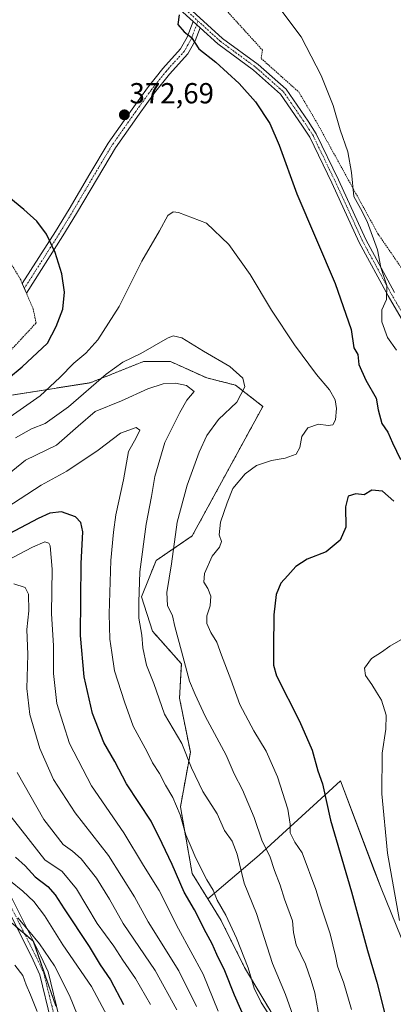
# Model space of a CAD drawing. Units: metres. Extents: x 620197 to 623625, y 4780389 to 4782763.
# Drawn here: x 621364 to 621493, y 4781292 to 4781631 of the extents above; entities that cross this region are included whole.
import ezdxf
from ezdxf.enums import TextEntityAlignment as Align

# ---------------------------------------------------------------- set-up
doc = ezdxf.new("R2010")
doc.units = ezdxf.units.M
doc.header["$MEASUREMENT"] = 0
doc.linetypes.add('TRAZO_Y_PUNTO', pattern=[1, 0.5, -0.25, 0, -0.25])
doc.linetypes.add('TRAZOS', pattern=[0.75, 0.5, -0.25])
for name, color, linetype, lineweight in [('Alambrada', 19, 'TRAZOS', 0), ('Arbolado forestal', 92, 'TRAZOS', 0), ('Arbolado forestal CxS', 92, 'Continuous', 0), ('Camino', 19, 'Continuous', 0), ('Camino Cxs', 19, 'Continuous', 0), ('Camino eje', 39, 'TRAZO_Y_PUNTO', 13), ('Carátula', 7, 'Continuous', 5), ('Curva de nivel maestra', 36, 'Continuous', 30), ('Curva de nivel normal', 36, 'Continuous', 0), ('Pastizal CxS', 92, 'Continuous', 0), ('Pista pavimentada', 135, 'Continuous', 13), ('Pista pavimentada Cxs', 135, 'Continuous', 0), ('Pista pavimentada eje', 135, 'TRAZO_Y_PUNTO', 0), ('Prado', 92, 'Continuous', 0), ('Prado CxS', 92, 'Continuous', 0), ('Punto de cota en terreno', 7, 'Continuous', 0), ('Rótulo de punto de cota en terreno', 19, 'Continuous', 0)]:
    doc.layers.add(name, color=color, linetype=linetype, lineweight=lineweight)
doc.styles.add('Arial', font='txt', dxfattribs={"height": 0.2})

# ---------------------------------------------------------------- blocks, each defined once
blk = doc.blocks.new('*U155')
at = {"layer": 'Prado CxS', "color": 92, "linetype": 'Continuous', "lineweight": 0}
blk.add_polyline3d([(621124.01, 4781508.36, 314.43), (621137.73, 4781491.1, 313.45), (621147.2, 4781481.62, 313.77), (621152.71, 4781472.8, 312.66), (621159.57, 4781449.09, 310.8), (621163.94, 4781429.75, 309.3), (621171.43, 4781412.29, 308.04), (621178.91, 4781402.3, 308.08), (621198.87, 4781390.45, 309.95), (621219.46, 4781387.96, 313.27), (621241.3, 4781382.97, 311.79), (621256.89, 4781383.59, 313.29), (621272.49, 4781374.23, 311.64), (621291.54, 4781361.44, 310.91), (621302.37, 4781356.02, 310.32), (621315.02, 4781361.29, 313.39), (621318.61, 4781362.79, 314.59), (621330.8, 4781361.44, 316.01), (621344.33, 4781337.07, 314.41), (621356.96, 4781323.21, 313.7), (621368.65, 4781313.47, 314.15), (621376.45, 4781291.05, 311.96)], dxfattribs=at)
blk = doc.blocks.new('*U208')
at = {"layer": 'Curva de nivel maestra', "color": 36, "linetype": 'Continuous', "lineweight": 30}
blk.add_polyline3d([(621362.54, 4781342.43, 325), (621365.86, 4781339.49, 325), (621369.32, 4781335.63, 325), (621373.63, 4781332.33, 325), (621376.23, 4781329.47, 325), (621379.24, 4781324.63, 325), (621387.88, 4781311.63, 325), (621391.73, 4781305.31, 325), (621395.27, 4781300.15, 325), (621399.71, 4781291.61, 325)], dxfattribs=at)
blk = doc.blocks.new('*U213')
at = {"layer": 'Curva de nivel maestra', "color": 36, "linetype": 'Continuous', "lineweight": 30}
blk.add_polyline3d([(621445.01, 4781278.94, 350), (621438.08, 4781294.88, 350), (621434.71, 4781303.28, 350), (621431.91, 4781308.88, 350), (621430.36, 4781312.56, 350), (621428.24, 4781316.37, 350), (621424.22, 4781324.23, 350), (621420.63, 4781330.43, 350), (621416.58, 4781339.89, 350), (621413.14, 4781347.18, 350), (621409.34, 4781354.89, 350), (621400.79, 4781367.71, 350), (621396.78, 4781375.4, 350), (621393, 4781381.98, 350), (621389.07, 4781391.97, 350), (621386.15, 4781404.63, 350), (621384.88, 4781418.91, 350), (621385.1, 4781443.77, 350), (621385.74, 4781454.69, 350), (621385.07, 4781457.81, 350), (621383.22, 4781459.82, 350), (621378.38, 4781461.59, 350), (621374.35, 4781461.12, 350), (621370.35, 4781459.24, 350), (621348.02, 4781447.51, 350)], dxfattribs=at)
blk = doc.blocks.new('5PATER')
at = {"layer": 'Carátula', "linetype": 'Continuous', "lineweight": 5}
h = blk.add_hatch(color=250, dxfattribs=at)
edge = h.paths.add_edge_path()
edge.add_ellipse((0, 0.01), major_axis=(-1.33, -1.34), ratio=0.999422, start_angle=0, end_angle=360)

msp = doc.modelspace()

# ---------------------------------------------------------------- linework, layer by layer
at = {"layer": 'Alambrada', "color": 19, "linetype": 'TRAZOS', "lineweight": 0}
for points in [[(621566.03, 4781489.48, 401.04), (621560.26, 4781533.25, 386.79), (621552.56, 4781560.66, 387.3), (621542.94, 4781593.85, 386.78), (621528.5, 4781641.46, 385.23), (621516.96, 4781680.9, 384.98), (621500.6, 4781735.25, 389.05), (621498.19, 4781742.94, 392.12), (621484.73, 4781733.8, 393.24), (621442.89, 4781705.9, 395.18), (621432.79, 4781637.12, 378.37), (621447.7, 4781620.77, 377.33), (621447.22, 4781617.89, 376.88), (621460.21, 4781606.34, 378.36), (621466.46, 4781595.76, 378.55), (621487.63, 4781557.29, 381.66), (621504.47, 4781532.76, 397.34), (621531.4, 4781508.72, 387.49), (621560.26, 4781490.44, 405.48), (621566.03, 4781489.48, 401.04)], [(621341.7, 4781505.01, 381.36), (621351.32, 4781506.93, 379.16), (621369.6, 4781526.65, 377.28), (621368.63, 4781531.46, 377.41), (621364.3, 4781541.56, 377.91), (621353.72, 4781559.36, 377.03), (621349.39, 4781556.47, 377.85), (621317.17, 4781531.46, 381.67)]]:
    msp.add_polyline3d(points, dxfattribs=at)
at = {"layer": 'Arbolado forestal', "color": 92, "linetype": 'TRAZOS', "lineweight": 0}
for points in [[(621318.58, 4781472.76, 369.09), (621330.06, 4781469.48, 367.78), (621335.22, 4781483.94, 372.8), (621336.83, 4781488.43, 373.96), (621339.5, 4781491.99, 374.88), (621344.95, 4781499.26, 376.49), (621388.27, 4781506.03, 365.78), (621406.61, 4781513.35, 364.47), (621415.97, 4781513.35, 362.95), (621428.45, 4781507.73, 362.9), (621438.43, 4781505.24, 364.03), (621447.83, 4781497.9, 366.78), (621423.46, 4781453.24, 367.8), (621410.98, 4781444.73, 362.5), (621405.99, 4781432.25, 360.42), (621409.73, 4781420.4, 361.6), (621419.71, 4781409.17, 364.3), (621419.09, 4781397.31, 362.63), (621422.83, 4781378.6, 360.78), (621419.4, 4781359.84, 355.66), (621423.45, 4781336.8, 352.77), (621428.86, 4781328.02, 353.26)], [(621428.86, 4781328.02, 353.26), (621433.44, 4781320.58, 353.6), (621441.55, 4781304.36, 354.11), (621453.4, 4781284.4, 356.13)], [(621376.45, 4781291.05, 311.96), (621368.67, 4781313.42, 314.13), (621368.65, 4781313.47, 314.15), (621368.64, 4781313.48, 314.14), (621365.67, 4781315.96, 313.97), (621362.88, 4781318.28, 313.58)]]:
    msp.add_polyline3d(points, dxfattribs=at)
at = {"layer": 'Arbolado forestal CxS', "color": 92, "linetype": 'Continuous', "lineweight": 0}
for points in [[(621344.95, 4781499.26, 376.49), (621388.27, 4781506.03, 365.78), (621406.61, 4781513.35, 364.47), (621415.97, 4781513.35, 362.95), (621428.45, 4781507.73, 362.9), (621438.43, 4781505.24, 364.03), (621447.83, 4781497.9, 366.78), (621423.46, 4781453.24, 367.8), (621410.98, 4781444.73, 362.5), (621405.99, 4781432.25, 360.42), (621409.73, 4781420.4, 361.6), (621419.71, 4781409.17, 364.3), (621419.09, 4781397.31, 362.63), (621422.83, 4781378.6, 360.78), (621419.4, 4781359.84, 355.66), (621423.45, 4781336.8, 352.77), (621428.86, 4781328.02, 353.26), (621433.44, 4781320.58, 353.6), (621441.55, 4781304.36, 354.11), (621453.4, 4781284.4, 356.13)], [(621376.45, 4781291.05, 311.96), (621368.65, 4781313.47, 314.15), (621356.96, 4781323.21, 313.7), (621344.33, 4781337.07, 314.41), (621330.8, 4781361.44, 316.01), (621318.61, 4781362.79, 314.59), (621315.02, 4781361.29, 313.39), (621302.37, 4781356.02, 310.32), (621291.54, 4781361.44, 310.91), (621272.49, 4781374.23, 311.64), (621256.89, 4781383.59, 313.29), (621241.3, 4781382.97, 311.79), (621219.46, 4781387.96, 313.27), (621198.87, 4781390.45, 309.95), (621178.91, 4781402.3, 308.08), (621171.43, 4781412.29, 308.04), (621163.94, 4781429.75, 309.3), (621159.57, 4781449.09, 310.8), (621152.71, 4781472.8, 312.66), (621147.2, 4781481.62, 313.77), (621137.73, 4781491.1, 313.45), (621124.01, 4781508.36, 314.43)]]:
    msp.add_polyline3d(points, dxfattribs=at)
at = {"layer": 'Camino', "color": 19, "linetype": 'Continuous', "lineweight": 0}
for points in [[(621423.79, 4781630.65, 375.13), (621403.68, 4781648.96, 374.09), (621392.33, 4781658.91, 373.41), (621386.65, 4781668.56, 372.44), (621380.57, 4781681.49, 370.95), (621373.71, 4781702.78, 369.86), (621365.13, 4781726.2, 368.52), (621353.72, 4781755.4, 366.2), (621346.09, 4781777.26, 364.65), (621339.49, 4781803.04, 362.38), (621332.63, 4781824.51, 360.35), (621329.72, 4781840.08, 359.24), (621328.42, 4781845.35, 358.97), (621326.43, 4781861.22, 358.76), (621325.82, 4781881.74, 358.64), (621325.48, 4781887.01, 358.4), (621325.21, 4781907, 356.63)], [(621405.34, 4781650.82, 374.65), (621433.92, 4781624.81, 375.61), (621446.22, 4781615.77, 376.2), (621455.85, 4781607.26, 377.02), (621463.41, 4781596.25, 377.17), (621466.23, 4781591.92, 377.15), (621473.88, 4781576.07, 378.27), (621483.32, 4781555.5, 379.26), (621493.24, 4781537.23, 380.61)], [(621364.85, 4781540.28, 377.25), (621376.34, 4781558.25, 374.64), (621380.98, 4781565.95, 373.85), (621388.17, 4781578.12, 373.01), (621394.45, 4781588.65, 372.64), (621402.74, 4781600.45, 372.68), (621408.06, 4781607.79, 373.04), (621413.29, 4781614.41, 373.59), (621419.46, 4781621.21, 374.37), (621421.76, 4781625.2, 374.83), (621423.79, 4781630.65, 375.13)], [(621426.18, 4781628.47, 375.19), (621423.79, 4781630.65, 375.13)], [(621426.18, 4781628.47, 375.19), (621423.79, 4781630.65, 375.13)], [(621426.18, 4781628.47, 375.19), (621424.48, 4781623.91, 374.99), (621421.9, 4781619.43, 374.49), (621415.58, 4781612.47, 373.7), (621410.45, 4781605.98, 373.14), (621405.18, 4781598.71, 372.72), (621396.97, 4781587.01, 372.61), (621390.75, 4781576.59, 372.86), (621383.55, 4781564.41, 373.69), (621378.88, 4781556.67, 374.47), (621366.28, 4781536.94, 377.31)], [(621500.4, 4781520.06, 381.14), (621491.07, 4781536, 379.96), (621481.09, 4781554.38, 378.78), (621471.62, 4781575.01, 377.46), (621464.04, 4781590.69, 376.84), (621461.33, 4781594.86, 376.64), (621453.96, 4781605.59, 376.39), (621444.65, 4781613.83, 375.78), (621432.33, 4781622.87, 375.4), (621426.18, 4781628.47, 375.19)], [(621366.28, 4781536.94, 377.31), (621364.85, 4781540.28, 377.25)]]:
    msp.add_polyline3d(points, dxfattribs=at)
at = {"layer": 'Camino Cxs', "color": 19, "linetype": 'Continuous', "lineweight": 0}
for points in [[(621405.34, 4781650.82, 374.65), (621433.92, 4781624.81, 375.61), (621446.22, 4781615.77, 376.2), (621455.85, 4781607.26, 377.02), (621463.41, 4781596.25, 377.17), (621466.23, 4781591.92, 377.15), (621473.88, 4781576.07, 378.27), (621483.32, 4781555.5, 379.26), (621493.24, 4781537.23, 380.61)], [(621500.4, 4781520.06, 381.14), (621491.07, 4781536, 379.96), (621481.09, 4781554.38, 378.78), (621471.62, 4781575.01, 377.46), (621464.04, 4781590.69, 376.84), (621461.33, 4781594.86, 376.64), (621453.96, 4781605.59, 376.39), (621444.65, 4781613.83, 375.78), (621432.33, 4781622.87, 375.4), (621426.18, 4781628.47, 375.19), (621423.79, 4781630.65, 375.13), (621403.68, 4781648.96, 374.09)]]:
    msp.add_polyline3d(points, dxfattribs=at)
msp.add_polyline3d([(621426.18, 4781628.47, 375.19), (621424.48, 4781623.91, 374.99), (621421.9, 4781619.43, 374.49), (621415.58, 4781612.47, 373.7), (621410.45, 4781605.98, 373.14), (621405.18, 4781598.71, 372.72), (621396.97, 4781587.01, 372.61), (621390.75, 4781576.59, 372.86), (621383.55, 4781564.41, 373.69), (621378.88, 4781556.67, 374.47), (621366.28, 4781536.94, 377.31), (621364.85, 4781540.28, 377.25), (621376.34, 4781558.25, 374.64), (621380.98, 4781565.95, 373.85), (621388.17, 4781578.12, 373.01), (621394.45, 4781588.65, 372.64), (621402.74, 4781600.45, 372.68), (621408.06, 4781607.79, 373.04), (621413.29, 4781614.41, 373.59), (621419.46, 4781621.21, 374.37), (621421.76, 4781625.2, 374.83), (621423.79, 4781630.65, 375.13), (621426.18, 4781628.47, 375.19)], close=True, dxfattribs=at)
at = {"layer": 'Camino eje', "color": 39, "linetype": 'TRAZO_Y_PUNTO', "lineweight": 13}
for points in [[(621418.8, 4781636.89, 374.87), (621425.45, 4781630.8, 375.17)], [(621425.45, 4781630.8, 375.17), (621423.12, 4781624.55, 374.9), (621420.68, 4781620.32, 374.44), (621414.44, 4781613.44, 373.66), (621409.25, 4781606.88, 373.09), (621403.96, 4781599.58, 372.71), (621395.71, 4781587.83, 372.63), (621389.46, 4781577.35, 372.94), (621382.27, 4781565.18, 373.77), (621377.61, 4781557.46, 374.56), (621365.56, 4781538.61, 377.27)], [(621425.45, 4781630.8, 375.17), (621433.13, 4781623.84, 375.49), (621439.29, 4781619.32, 375.63), (621445.44, 4781614.8, 375.96), (621450.09, 4781610.68, 376.2), (621454.91, 4781606.43, 376.67), (621462.37, 4781595.56, 376.86), (621463.73, 4781593.47, 376.94), (621465.14, 4781591.31, 376.99), (621468.96, 4781583.38, 377.51), (621472.75, 4781575.54, 377.84), (621482.21, 4781554.94, 379), (621492.16, 4781536.62, 380.19), (621496.81, 4781528.68, 380.54)]]:
    msp.add_polyline3d(points, dxfattribs=at)
at = {"layer": 'Curva de nivel maestra', "color": 36, "linetype": 'Continuous', "lineweight": 30}
for points in [[(621419, 4781632.98, 375), (621418.54, 4781629.58, 375), (621420.65, 4781627.12, 375), (621423.17, 4781625.08, 375), (621425.76, 4781621.17, 375), (621431.66, 4781616.56, 375), (621439.67, 4781609.29, 375), (621445.31, 4781602.93, 375), (621450.21, 4781595.48, 375), (621453.47, 4781587.98, 375), (621459.6, 4781571.24, 375), (621472.75, 4781540.25, 375), (621478.35, 4781524.36, 375), (621479.22, 4781518.1, 375), (621480.55, 4781515.74, 375), (621480.94, 4781512.36, 375), (621483.31, 4781506.92, 375), (621486.86, 4781500.76, 375), (621487.6, 4781496.75, 375), (621488.88, 4781491.97, 375), (621490.95, 4781488.97, 375), (621492.59, 4781485.3, 375), (621495.33, 4781479.63, 375)], [(621355.3, 4781503.73, 375), (621364.77, 4781511.58, 375), (621373.51, 4781519.66, 375), (621376.58, 4781525.5, 375), (621378.78, 4781531.41, 375), (621379.4, 4781537.33, 375), (621378.52, 4781543.63, 375), (621376.22, 4781551.01, 375), (621373.2, 4781557.28, 375), (621369.86, 4781561.82, 375), (621365.37, 4781565.75, 375), (621354.21, 4781574.87, 375)], [(621493.04, 4781465.17, 375), (621489.09, 4781468.65, 375), (621485.37, 4781468.97, 375), (621482.82, 4781467.36, 375), (621479.87, 4781467.72, 375), (621477.3, 4781466.94, 375), (621476.29, 4781463.26, 375), (621476.44, 4781456.22, 375), (621474.53, 4781451.71, 375), (621469.69, 4781447.74, 375), (621463.17, 4781445.22, 375), (621459.18, 4781442.63, 375), (621456.48, 4781439.55, 375), (621454.03, 4781436.97, 375), (621452.44, 4781432.97, 375), (621451.62, 4781425.97, 375), (621451.47, 4781414.63, 375), (621451.49, 4781408.66, 375), (621452.56, 4781404.97, 375), (621460.44, 4781389.31, 375), (621464.84, 4781379.33, 375), (621466.84, 4781372.23, 375), (621468.4, 4781367.75, 375), (621471.15, 4781355.2, 375), (621478.44, 4781330.45, 375), (621483.95, 4781310.3, 375), (621487.12, 4781299.3, 375), (621492.56, 4781277.96, 375)]]:
    msp.add_polyline3d(points, dxfattribs=at)
at = {"layer": 'Curva de nivel normal', "color": 36, "linetype": 'Continuous', "lineweight": 0}
for points in [[(621450.97, 4781638.88, 380), (621460.99, 4781625.31, 380), (621467.95, 4781611.98, 380), (621472.05, 4781601.64, 380), (621474.53, 4781593.31, 380), (621477.1, 4781585.64, 380), (621478.39, 4781578.61, 380), (621479.27, 4781570.31, 380), (621481.53, 4781566.12, 380), (621483.79, 4781561.63, 380), (621487.33, 4781551.92, 380), (621488.57, 4781545.85, 380), (621490.63, 4781539.57, 380), (621490.46, 4781534.76, 380), (621488.9, 4781531.18, 380), (621488.89, 4781527.11, 380), (621490.8, 4781521.64, 380), (621493.91, 4781517.29, 380)], [(621345.29, 4781483.64, 370), (621371.02, 4781501.51, 370), (621377.83, 4781507.88, 370), (621382.59, 4781512.8, 370), (621386.79, 4781516.3, 370), (621390.85, 4781520.8, 370), (621398.24, 4781532.3, 370), (621406.09, 4781547.97, 370), (621412.23, 4781558.48, 370), (621415.02, 4781563.72, 370), (621416.86, 4781564.95, 370), (621418.73, 4781564.79, 370), (621428.36, 4781561.05, 370), (621436.09, 4781553.7, 370), (621443.42, 4781543.37, 370), (621450.85, 4781531.13, 370), (621458.74, 4781519.09, 370), (621466.33, 4781508.91, 370), (621470.84, 4781503.64, 370), (621472.77, 4781500.18, 370), (621473.19, 4781497.16, 370), (621472.89, 4781493.29, 370), (621471.94, 4781491.49, 370), (621470.32, 4781491.26, 370), (621466.97, 4781491.75, 370), (621463.35, 4781490.45, 370), (621461.31, 4781487.55, 370), (621460.64, 4781483.72, 370), (621459.27, 4781481.38, 370), (621455.48, 4781480, 370), (621450.8, 4781479.28, 370), (621445.65, 4781477.48, 370), (621441.69, 4781474.66, 370), (621437.49, 4781469.63, 370), (621435.51, 4781464.63, 370), (621433.27, 4781457.97, 370), (621432.76, 4781453.63, 370), (621433.51, 4781451.3, 370), (621432.91, 4781449.3, 370), (621430.34, 4781446.3, 370), (621427.71, 4781440.3, 370), (621427.42, 4781437.29, 370), (621428.86, 4781435.13, 370), (621429.92, 4781432.4, 370), (621429.63, 4781429.16, 370), (621428.51, 4781425.63, 370), (621428.51, 4781423.06, 370), (621429.85, 4781419.91, 370), (621432.01, 4781416.62, 370), (621433.55, 4781412.16, 370), (621436.82, 4781403.77, 370), (621439.86, 4781395.14, 370), (621444.68, 4781385.96, 370), (621449.02, 4781378.97, 370), (621452.89, 4781370.15, 370), (621456.48, 4781358.99, 370), (621457.28, 4781353.87, 370), (621457.24, 4781350.88, 370), (621458.9, 4781347.6, 370), (621461.38, 4781343.97, 370), (621466.12, 4781331.31, 370), (621467.68, 4781326.01, 370), (621471.02, 4781316.02, 370), (621472.92, 4781308.46, 370), (621473.53, 4781304.81, 370), (621475.75, 4781299.03, 370), (621478.38, 4781289.91, 370)], [(621362.5, 4781487, 365), (621368.07, 4781490.19, 365), (621372.72, 4781491.95, 365), (621380.76, 4781497.73, 365), (621393.83, 4781509.04, 365), (621399.52, 4781513.14, 365), (621405.79, 4781516.16, 365), (621414.94, 4781521.43, 365), (621416.89, 4781522.2, 365), (621419.89, 4781521.55, 365), (621427.3, 4781516.99, 365), (621436.49, 4781511.6, 365), (621440.98, 4781507.63, 365), (621441.63, 4781504.63, 365), (621438.89, 4781499.3, 365), (621432.48, 4781493.35, 365), (621428.52, 4781487.89, 365), (621425.85, 4781482.13, 365), (621421.67, 4781470.78, 365), (621418.32, 4781457.93, 365), (621416.29, 4781443.57, 365), (621414.69, 4781433.71, 365), (621414.99, 4781429.21, 365), (621416.7, 4781425.72, 365), (621417.43, 4781422.04, 365), (621419.8, 4781413.46, 365), (621422.52, 4781403.1, 365), (621424.51, 4781398.58, 365), (621427.98, 4781391.08, 365), (621435.18, 4781377.58, 365), (621437.91, 4781371.22, 365), (621440.84, 4781365.7, 365), (621444.85, 4781356.07, 365), (621447.56, 4781347.95, 365), (621450.26, 4781342.82, 365), (621451.9, 4781337.84, 365), (621453.8, 4781332.74, 365), (621455.28, 4781327.92, 365), (621458.06, 4781320.46, 365), (621458.44, 4781316.41, 365), (621459.27, 4781312.21, 365), (621462.56, 4781305.56, 365), (621464.55, 4781299.97, 365), (621465.76, 4781295.62, 365), (621467.48, 4781285.97, 365)], [(621459.43, 4781284.4, 360), (621455.63, 4781295.05, 360), (621451.21, 4781305.78, 360), (621445.62, 4781323.02, 360), (621441.36, 4781333.52, 360), (621438.96, 4781343.46, 360), (621437.19, 4781347.91, 360), (621434.61, 4781351.68, 360), (621432.04, 4781357.44, 360), (621427.08, 4781365.04, 360), (621423.19, 4781373.24, 360), (621419.83, 4781381.66, 360), (621413.95, 4781391.73, 360), (621410.24, 4781402.32, 360), (621407.66, 4781408.66, 360), (621406.4, 4781414.68, 360), (621406.03, 4781419.03, 360), (621405.04, 4781424.88, 360), (621405.07, 4781430.4, 360), (621405.38, 4781440.88, 360), (621407.55, 4781457.27, 360), (621409.44, 4781466.8, 360), (621410.57, 4781473.74, 360), (621414.06, 4781485.47, 360), (621419.22, 4781495.82, 360), (621421.64, 4781500.05, 360), (621424.1, 4781503.07, 360), (621421.52, 4781505.1, 360), (621417.7, 4781505.9, 360), (621413.46, 4781505.62, 360), (621408.1, 4781503.91, 360), (621399.02, 4781499.78, 360), (621390.02, 4781496.08, 360), (621384.15, 4781491.08, 360), (621376.65, 4781484.53, 360), (621365.96, 4781479.3, 360), (621355.88, 4781471.2, 360)], [(621356.75, 4781461.31, 355), (621371.37, 4781470.68, 355), (621380.18, 4781475.57, 355), (621390.98, 4781482.84, 355), (621398.74, 4781488.61, 355), (621404.1, 4781490.64, 355), (621405.38, 4781489.7, 355), (621404.18, 4781487.07, 355), (621401.43, 4781482.3, 355), (621399.79, 4781472.52, 355), (621397.06, 4781460.53, 355), (621396.31, 4781454.56, 355), (621395.37, 4781444.8, 355), (621394.76, 4781426.32, 355), (621395.04, 4781417.57, 355), (621395.77, 4781413.07, 355), (621396.61, 4781406.73, 355), (621400.07, 4781396.02, 355), (621403.04, 4781387.67, 355), (621407.87, 4781378.82, 355), (621409.74, 4781374.97, 355), (621412.2, 4781371.3, 355), (621414.3, 4781367.3, 355), (621416.79, 4781362.97, 355), (621419.32, 4781356.99, 355), (621421.26, 4781350.12, 355), (621423.13, 4781345.94, 355), (621424.66, 4781342.05, 355), (621428.5, 4781334.67, 355), (621430.67, 4781331.08, 355), (621432.07, 4781327.64, 355), (621435.04, 4781322.44, 355), (621438.75, 4781314.56, 355), (621442.76, 4781304.24, 355), (621444.83, 4781297.25, 355), (621447.29, 4781292.34, 355), (621450.57, 4781287.14, 355)], [(621359.42, 4781444.58, 345), (621368.35, 4781449.37, 345), (621372.62, 4781451.15, 345), (621374.03, 4781450.77, 345), (621374.48, 4781449.8, 345), (621375.11, 4781441.72, 345), (621374.98, 4781426.44, 345), (621375.65, 4781415.32, 345), (621375.66, 4781405.79, 345), (621376.78, 4781395.44, 345), (621381.1, 4781381.59, 345), (621388.75, 4781367.08, 345), (621399.84, 4781350.78, 345), (621406.65, 4781339.6, 345), (621412.01, 4781330.95, 345), (621418.72, 4781317.77, 345), (621427.28, 4781302.14, 345), (621432.42, 4781289.39, 345)], [(621361.88, 4781436.66, 340), (621365.79, 4781435.47, 340), (621366.95, 4781433.09, 340), (621367.12, 4781427.41, 340), (621366.41, 4781420.98, 340), (621366.76, 4781412.37, 340), (621366.42, 4781400.56, 340), (621367.5, 4781391.61, 340), (621370.91, 4781379.9, 340), (621375.59, 4781369.24, 340), (621383.08, 4781357.7, 340), (621394.58, 4781343.06, 340), (621403.54, 4781328.79, 340), (621408.3, 4781320.17, 340), (621418.82, 4781303.3, 340), (621424.96, 4781290.96, 340)], [(621495.41, 4781417.34, 380), (621491.59, 4781415.26, 380), (621488.75, 4781413.09, 380), (621485.26, 4781410.91, 380), (621482.94, 4781407.63, 380), (621483.28, 4781405.07, 380), (621485.38, 4781402.01, 380), (621486.98, 4781399.3, 380), (621488.8, 4781396.54, 380), (621490.31, 4781391.37, 380), (621490.25, 4781386.57, 380), (621489.02, 4781378.3, 380), (621488.84, 4781364.3, 380), (621490.84, 4781343.8, 380), (621494.98, 4781320.64, 380)], [(621363.1, 4781371.64, 335), (621372.27, 4781355.4, 335), (621378.91, 4781346.85, 335), (621382.22, 4781344.5, 335), (621385.18, 4781341.83, 335), (621390.5, 4781335.26, 335), (621394.96, 4781327.95, 335), (621399.66, 4781319.61, 335), (621410.67, 4781303.31, 335), (621418.1, 4781289.83, 335)], [(621358.78, 4781359.14, 330), (621364.81, 4781351.58, 330), (621372.58, 4781341.5, 330), (621378.66, 4781337.45, 330), (621383.59, 4781331.57, 330), (621390.67, 4781319.61, 330), (621396.38, 4781311.8, 330), (621399.5, 4781306.97, 330), (621403.92, 4781300.63, 330), (621409.12, 4781291.65, 330)], [(621360.81, 4781334.19, 320), (621365.06, 4781330.71, 320), (621368.88, 4781327.21, 320), (621372.56, 4781322.29, 320), (621378.78, 4781312.17, 320), (621388.72, 4781297.9, 320), (621396.86, 4781282.57, 320)], [(621363.33, 4781321.48, 315), (621366.97, 4781317.15, 315), (621370.76, 4781312.6, 315), (621375.94, 4781304.97, 315), (621381.08, 4781294.79, 315), (621386.64, 4781281.22, 315)], [(621362.3, 4781305.24, 310), (621365, 4781301.62, 310), (621366.14, 4781298.42, 310), (621367.72, 4781295, 310), (621369.98, 4781289.26, 310)]]:
    msp.add_polyline3d(points, dxfattribs=at)
at = {"layer": 'Pastizal CxS', "color": 92, "linetype": 'Continuous', "lineweight": 0}
for points in [[(621510.4, 4781268.78, 381.36), (621502.16, 4781298.32, 380.92), (621488.6, 4781331.75, 378.54), (621486.28, 4781337.86, 378.09), (621474.58, 4781368.78, 376.91), (621446.56, 4781343.09, 363.4), (621428.86, 4781328.02, 353.26)], [(621453.4, 4781284.4, 356.13), (621441.55, 4781304.36, 354.11), (621433.44, 4781320.58, 353.6), (621428.86, 4781328.02, 353.26), (621446.56, 4781343.09, 363.4), (621474.58, 4781368.77, 376.91), (621486.29, 4781337.86, 378.09), (621488.6, 4781331.75, 378.54), (621502.16, 4781298.32, 380.92), (621510.4, 4781268.78, 381.36)], [(621428.86, 4781328.02, 353.26), (621433.44, 4781320.58, 353.6), (621441.55, 4781304.36, 354.11), (621453.4, 4781284.4, 356.13)]]:
    msp.add_polyline3d(points, dxfattribs=at)
at = {"layer": 'Pista pavimentada', "color": 135, "linetype": 'Continuous', "lineweight": 13}
for points in [[(621352.41, 4781345.82, 320.79), (621371.26, 4781308.26, 312.59), (621373.74, 4781302.91, 312.86), (621377.6, 4781287.22, 311.87)], [(621374.75, 4781286.23, 310.92), (621370.9, 4781301.91, 311.68), (621368.56, 4781306.96, 312.03), (621349.82, 4781344.29, 319.18)]]:
    msp.add_polyline3d(points, dxfattribs=at)
at = {"layer": 'Pista pavimentada Cxs', "color": 135, "linetype": 'Continuous', "lineweight": 0}
for points in [[(621352.41, 4781345.82, 320.79), (621371.26, 4781308.26, 312.59), (621373.74, 4781302.91, 312.86), (621377.6, 4781287.22, 311.87)], [(621374.75, 4781286.23, 310.92), (621370.9, 4781301.91, 311.68), (621368.56, 4781306.96, 312.03), (621349.82, 4781344.29, 319.18)]]:
    msp.add_polyline3d(points, dxfattribs=at)
at = {"layer": 'Pista pavimentada eje', "color": 135, "linetype": 'TRAZO_Y_PUNTO', "lineweight": 0}
msp.add_polyline3d([(621360.49, 4781326.28, 316.27), (621369.86, 4781307.61, 312.32), (621372.27, 4781302.41, 312.19), (621374.2, 4781294.57, 311.93), (621376.12, 4781286.73, 311.23)], dxfattribs=at)
at = {"layer": 'Prado', "color": 92, "linetype": 'Continuous', "lineweight": 0}
for points in [[(621318.58, 4781472.76, 369.09), (621330.06, 4781469.48, 367.78), (621335.22, 4781483.94, 372.8), (621336.83, 4781488.43, 373.96), (621339.5, 4781491.99, 374.88), (621344.95, 4781499.26, 376.49), (621388.27, 4781506.03, 365.78), (621406.61, 4781513.35, 364.47), (621415.97, 4781513.35, 362.95), (621428.45, 4781507.73, 362.9), (621438.43, 4781505.24, 364.03), (621447.83, 4781497.9, 366.78), (621423.46, 4781453.24, 367.8), (621410.98, 4781444.73, 362.5), (621405.99, 4781432.25, 360.42), (621409.73, 4781420.4, 361.6), (621419.71, 4781409.17, 364.3), (621419.09, 4781397.31, 362.63), (621422.83, 4781378.6, 360.78), (621419.4, 4781359.84, 355.66), (621423.45, 4781336.8, 352.77), (621428.86, 4781328.02, 353.26)], [(621510.4, 4781268.78, 381.36), (621502.16, 4781298.32, 380.92), (621488.6, 4781331.75, 378.54), (621486.28, 4781337.86, 378.09), (621474.58, 4781368.78, 376.91), (621446.56, 4781343.09, 363.4), (621428.86, 4781328.02, 353.26)], [(621376.45, 4781291.05, 311.96), (621368.67, 4781313.42, 314.13), (621368.65, 4781313.47, 314.15), (621368.64, 4781313.48, 314.14), (621365.67, 4781315.96, 313.97), (621362.88, 4781318.28, 313.58)]]:
    msp.add_polyline3d(points, dxfattribs=at)
at = {"layer": 'Prado CxS', "color": 92, "linetype": 'Continuous', "lineweight": 0}
msp.add_polyline3d([(621502.16, 4781298.32, 380.92), (621488.6, 4781331.75, 378.54), (621486.29, 4781337.86, 378.09), (621474.58, 4781368.77, 376.91), (621446.56, 4781343.09, 363.4), (621428.86, 4781328.02, 353.26), (621423.45, 4781336.8, 352.77), (621419.4, 4781359.84, 355.66), (621422.83, 4781378.6, 360.78), (621419.09, 4781397.31, 362.63), (621419.71, 4781409.17, 364.3), (621409.73, 4781420.4, 361.6), (621405.99, 4781432.25, 360.42), (621410.98, 4781444.73, 362.5), (621423.46, 4781453.24, 367.8), (621447.83, 4781497.9, 366.78), (621438.43, 4781505.24, 364.03), (621428.45, 4781507.73, 362.9), (621415.97, 4781513.35, 362.95), (621406.61, 4781513.35, 364.47), (621388.27, 4781506.03, 365.78), (621344.95, 4781499.26, 376.49)], dxfattribs=at)

# ---------------------------------------------------------------- block references
at = {"layer": 'Curva de nivel maestra', "color": 36, "linetype": 'Continuous', "lineweight": 30}
for name in ['*U208', '*U213']:
    msp.add_blockref(name, (0, 0), dxfattribs=at)
at = {"layer": 'Prado CxS', "color": 92, "linetype": 'Continuous', "lineweight": 0}
msp.add_blockref('*U155', (0, 0), dxfattribs=at)
at = {"layer": 'Punto de cota en terreno', "linetype": 'Continuous', "lineweight": 0}
msp.add_blockref('5PATER', (621400.06, 4781598.44, 372.69), dxfattribs=at)

# ---------------------------------------------------------------- texts
at = {"layer": 'Rótulo de punto de cota en terreno', "color": 19, "linetype": 'Continuous', "lineweight": 0, "style": 'Arial'}
msp.add_text('372,69', height=7, dxfattribs=at).set_placement((621401.82, 4781600.2), align=Align.BOTTOM_LEFT)

doc.saveas('drawing.dxf')
